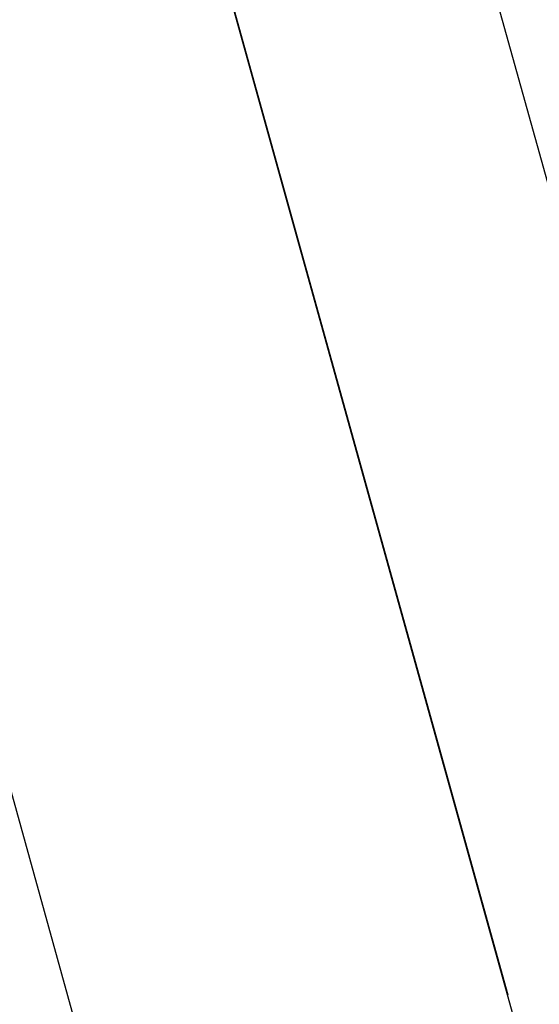
# Model space of a CAD drawing. Extents: x 54.5 to 129.5, y -90.3 to -50.6.
# Drawn here: x 88.8 to 89.4, y -73.2 to -72 of the extents above; entities that cross this region are included whole.
import ezdxf

# ---------------------------------------------------------------- set-up
doc = ezdxf.new("R2010")
doc.units = 0
doc.header["$MEASUREMENT"] = 0
doc.layers.get('Defpoints').update_dxf_attribs({"linetype": 'CONTINUOUS'})
for name, color, linetype in [('COTAS', 150, 'CONTINUOUS'), ('PL_CAVE', 7, 'CONTINUOUS'), ('PL_CV', 7, 'CONTINUOUS')]:
    doc.layers.add(name, color=color, linetype=linetype)
doc.styles.get("Standard").update_dxf_attribs({"font": 'swissc.ttf'})
doc.dimstyles.new('ESC_100', dxfattribs={"dimtxt": 0.225, "dimasz": 0.3, "dimexe": 0.18, "dimexo": 0.25, "dimgap": 0.09, "dimtad": 0, "dimtih": 1, "dimtoh": 1, "dimzin": 0, "dimdsep": 46, "dimtxsty": 'Standard', "dimcen": 0.18, "dimclrd": 150, "dimclre": 150, "dimclrt": 150, "dimadec": 0, "dimazin": 0, "dimtfac": 1, "dimtofl": 0, "dimtmove": 2, "dimatfit": 3, "dimfxl": 0, "dimtolj": 1, "dimtzin": 0, "dimarcsym": 0})

# ---------------------------------------------------------------- blocks, each defined once
blk = doc.blocks.new('*D39')
at = {"layer": 'COTAS', "color": 150, "linetype": 'Continuous', "lineweight": -2}
for p, q in [((88.7036, -71.5937), (88.2916, -71.708)), ((88.5453, -71.9489), (88.9045, -73.2428)), ((89.3735, -74.9325), (89.0144, -73.6386)), ((89.6924, -75.1553), (89.2804, -75.2697))]:
    blk.add_line(p, q, dxfattribs=at)
at = {"layer": 'COTAS', "color": 150, "linetype": 'Continuous'}
for points in [[(88.4971, -71.9623), (88.5935, -71.9356), (88.4651, -71.6599)], [(89.3254, -74.9459), (89.4217, -74.9191), (89.4538, -75.2215)]]:
    blk.add_solid(points, dxfattribs=at)
at = {"layer": 'Defpoints', "color": 0, "linetype": 'Continuous'}
for p in [(88.9445, -71.5268), (89.9333, -75.0884), (89.4538, -75.2215)]:
    blk.add_point(p, dxfattribs=at)
at = {"layer": 'COTAS', "color": 150, "linetype": 'Continuous', "insert": (88.9594, -73.4407), "char_height": 0.225, "attachment_point": 5, "rotation": 15.5149}
blk.add_mtext('\\A1;3.70', dxfattribs=at)

msp = doc.modelspace()

# ---------------------------------------------------------------- linework, layer by layer
at = {"layer": 'PL_CAVE', "color": 220, "linetype": 'Continuous'}
for p, q in [((87.3719, -65.8624), (92.4595, -84.1867)), ((89.1799, -71.2514), (89.675, -73.0332))]:
    msp.add_line(p, q, dxfattribs=at)
at = {"layer": 'PL_CV', "color": 220, "linetype": 'Continuous'}
msp.add_line((89.406, -73.1859), (88.978, -71.6457), dxfattribs=at)

# ---------------------------------------------------------------- dimensions: what is measured, and where the dimension line sits
at = {"layer": 'COTAS', "color": 150, "linetype": 'Continuous'}
dim = msp.add_linear_dim(base=(89.4538, -75.2215), p1=(88.9445, -71.5268), p2=(89.9333, -75.0884), angle=105.5149, dimstyle='ESC_100', dxfattribs=at)
dim.commit()
dim.dimension.update_dxf_attribs({"geometry": '*D39', "text_midpoint": (88.9594, -73.4407)})

doc.saveas('drawing.dxf')
